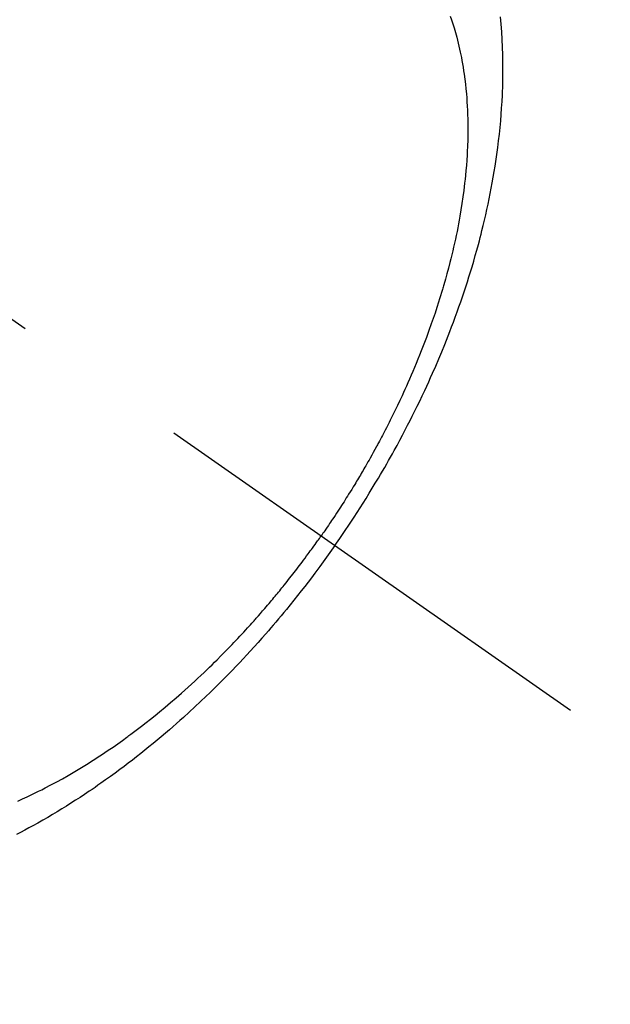
# Model space of a CAD drawing. Extents: x 27948 to 54421, y -25 to 8845.
# Drawn here: x 43592 to 43613, y 7084 to 7118 of the extents above; entities that cross this region are included whole.
import ezdxf

# ---------------------------------------------------------------- set-up
doc = ezdxf.new("R2010")
doc.units = 0
doc.header["$LTSCALE"] = 50
doc.header["$MEASUREMENT"] = 0
doc.linetypes.add('CENTER2', pattern=[1.125, 0.75, -0.125, 0.125, -0.125])
doc.linetypes.add('HIDDEN', pattern=[0.375, 0.25, -0.125])
doc.layers.get('0').update_dxf_attribs({"linetype": 'CONTINUOUS'})
doc.layers.get('DEFPOINTS').update_dxf_attribs({"color": 146, "linetype": 'CONTINUOUS'})
doc.layers.add('150-機器', color=8, linetype='CONTINUOUS')
doc.layers.add('160-文字', color=254, linetype='CONTINUOUS')
doc.styles.add('KH001', font='txt')
doc.dimstyles.new('KH1xx015', dxfattribs={"dimscale": 10, "dimtxt": 3.8, "dimasz": 0.8, "dimexe": 0.3, "dimexo": 1.2, "dimgap": 0.5, "dimtad": 3, "dimdec": 1, "dimdsep": 46, "dimlunit": 6, "dimtxsty": 'KH001', "dimblk": 'DOT', "dimcen": 1, "dimdle": 1, "dimclrd": 256, "dimclre": 256, "dimclrt": 256, "dimadec": 0, "dimazin": 0, "dimtfac": 1, "dimtdec": 1, "dimtix": 1, "dimtmove": 2, "dimatfit": 3, "dimldrblk": 'CLOSEDBLANK', "dimfxl": 1, "dimtolj": 1, "dimtzin": 0, "dimlwd": -1, "dimlwe": -1, "dimarcsym": 0})
doc.dimstyles.new('KH1xx030', dxfattribs={"dimscale": 30, "dimtxt": 2, "dimasz": 0.6, "dimexe": 0.3, "dimexo": 1.2, "dimgap": 0.5, "dimtad": 3, "dimdec": 1, "dimdsep": 46, "dimlunit": 6, "dimtxsty": 'KH001', "dimblk": 'DOT', "dimcen": 1, "dimdle": 1, "dimclrd": 256, "dimclre": 256, "dimclrt": 256, "dimadec": 0, "dimazin": 0, "dimtfac": 1, "dimtdec": 1, "dimtix": 1, "dimtmove": 2, "dimatfit": 3, "dimldrblk": 'CLOSEDBLANK', "dimfxl": 1, "dimtolj": 1, "dimtzin": 0, "dimlwd": -1, "dimlwe": -1, "dimarcsym": 0})

# ---------------------------------------------------------------- blocks, each defined once
blk = doc.blocks.new('F402_H')
at = {"layer": '150-機器', "color": 13, "linetype": 'CENTER2'}
blk.add_line((0, 0), (-244.018, -170.863), dxfattribs=at)
at = {"layer": '150-機器', "color": 13, "linetype": 'HIDDEN'}
for points in [[(-235.921, -165.194), (-236.088, -164.951), (-236.254, -164.708), (-236.419, -164.464), (-236.581, -164.219), (-236.686, -164.058), (-236.789, -163.897), (-236.892, -163.735), (-236.994, -163.572), (-237.1, -163.399), (-237.206, -163.226), (-237.311, -163.052), (-237.415, -162.878), (-237.488, -162.754), (-237.56, -162.631), (-237.632, -162.507), (-237.703, -162.383), (-237.768, -162.269), (-237.832, -162.155), (-237.896, -162.04), (-237.959, -161.925), (-238.056, -161.748), (-238.152, -161.571), (-238.246, -161.393), (-238.34, -161.214), (-238.422, -161.057), (-238.503, -160.899), (-238.583, -160.741), (-238.662, -160.583), (-238.75, -160.403), (-238.838, -160.223), (-238.924, -160.042), (-239.009, -159.861), (-239.078, -159.712), (-239.146, -159.563), (-239.213, -159.414), (-239.28, -159.264), (-239.387, -159.019), (-239.492, -158.773), (-239.595, -158.527), (-239.697, -158.279), (-239.757, -158.129), (-239.816, -157.979), (-239.875, -157.828), (-239.933, -157.677), (-239.998, -157.506), (-240.061, -157.334), (-240.124, -157.161), (-240.185, -156.988), (-240.245, -156.817), (-240.304, -156.644), (-240.363, -156.472), (-240.42, -156.299), (-240.475, -156.127), (-240.53, -155.955), (-240.583, -155.783), (-240.635, -155.61), (-240.693, -155.417), (-240.748, -155.223), (-240.803, -155.029), (-240.855, -154.835), (-240.887, -154.717), (-240.917, -154.599), (-240.948, -154.48), (-240.977, -154.362), (-241.022, -154.18), (-241.065, -153.998), (-241.107, -153.815), (-241.148, -153.633), (-241.187, -153.451), (-241.225, -153.27), (-241.262, -153.089), (-241.297, -152.907), (-241.333, -152.716), (-241.366, -152.524), (-241.399, -152.333), (-241.429, -152.141), (-241.454, -151.982), (-241.477, -151.823), (-241.499, -151.664), (-241.52, -151.505), (-241.549, -151.275), (-241.575, -151.044), (-241.599, -150.812), (-241.621, -150.581), (-241.638, -150.362), (-241.654, -150.144), (-241.667, -149.925), (-241.678, -149.706), (-241.684, -149.572), (-241.689, -149.437), (-241.693, -149.303), (-241.696, -149.169), (-241.699, -148.954), (-241.699, -148.739), (-241.697, -148.525), (-241.693, -148.31), (-241.684, -148.047), (-241.672, -147.784), (-241.656, -147.522), (-241.636, -147.26), (-241.613, -147.002)], [(-239.883, -146.98), (-239.93, -147.115), (-239.974, -147.252), (-240.017, -147.389), (-240.041, -147.469), (-240.064, -147.549), (-240.087, -147.629), (-240.109, -147.71), (-240.135, -147.812), (-240.161, -147.916), (-240.186, -148.019), (-240.209, -148.122), (-240.23, -148.218), (-240.25, -148.313), (-240.269, -148.408), (-240.287, -148.504), (-240.308, -148.624), (-240.328, -148.743), (-240.347, -148.863), (-240.365, -148.984), (-240.387, -149.152), (-240.408, -149.32), (-240.426, -149.489), (-240.442, -149.658), (-240.453, -149.797), (-240.462, -149.937), (-240.471, -150.076), (-240.477, -150.216), (-240.483, -150.37), (-240.488, -150.525), (-240.49, -150.679), (-240.491, -150.834), (-240.491, -150.98), (-240.489, -151.126), (-240.486, -151.273), (-240.481, -151.419), (-240.478, -151.505), (-240.474, -151.592), (-240.47, -151.679), (-240.465, -151.765), (-240.454, -151.941), (-240.441, -152.117), (-240.426, -152.293), (-240.409, -152.469), (-240.396, -152.597), (-240.382, -152.725), (-240.367, -152.853), (-240.351, -152.981), (-240.322, -153.203), (-240.29, -153.424), (-240.255, -153.645), (-240.218, -153.866), (-240.194, -153.998), (-240.17, -154.13), (-240.145, -154.262), (-240.119, -154.394), (-240.091, -154.527), (-240.063, -154.66), (-240.034, -154.793), (-240.004, -154.926), (-239.973, -155.061), (-239.941, -155.195), (-239.908, -155.329), (-239.875, -155.464), (-239.826, -155.654), (-239.775, -155.844), (-239.723, -156.033), (-239.669, -156.222), (-239.657, -156.263), (-239.645, -156.303), (-239.633, -156.344), (-239.62, -156.385), (-239.587, -156.494), (-239.554, -156.603), (-239.521, -156.712), (-239.487, -156.821), (-239.426, -157.009), (-239.365, -157.196), (-239.301, -157.383), (-239.236, -157.57), (-239.153, -157.803), (-239.068, -158.035), (-238.98, -158.267), (-238.891, -158.498), (-238.834, -158.642), (-238.776, -158.786), (-238.717, -158.929), (-238.658, -159.073), (-238.602, -159.205), (-238.545, -159.338), (-238.487, -159.471), (-238.429, -159.603), (-238.38, -159.713), (-238.33, -159.824), (-238.28, -159.935), (-238.229, -160.045), (-238.152, -160.21), (-238.073, -160.375), (-237.994, -160.54), (-237.913, -160.704), (-237.87, -160.792), (-237.826, -160.88), (-237.782, -160.968), (-237.738, -161.056), (-237.693, -161.143), (-237.648, -161.231), (-237.603, -161.318), (-237.557, -161.406), (-237.523, -161.471), (-237.488, -161.537), (-237.453, -161.602), (-237.418, -161.667), (-237.401, -161.699), (-237.384, -161.73), (-237.367, -161.762), (-237.35, -161.793), (-237.295, -161.892), (-237.241, -161.991), (-237.186, -162.09), (-237.131, -162.188), (-237.094, -162.253), (-237.058, -162.318), (-237.021, -162.383), (-236.983, -162.448), (-236.952, -162.501), (-236.921, -162.555), (-236.89, -162.609), (-236.859, -162.662), (-236.827, -162.716), (-236.796, -162.77), (-236.764, -162.824), (-236.733, -162.877), (-236.701, -162.931), (-236.668, -162.984), (-236.636, -163.038), (-236.604, -163.091), (-236.552, -163.177), (-236.499, -163.262), (-236.447, -163.347), (-236.394, -163.432), (-236.354, -163.495), (-236.314, -163.559), (-236.274, -163.622), (-236.234, -163.686), (-236.193, -163.749), (-236.153, -163.812), (-236.112, -163.875), (-236.071, -163.938), (-236.023, -164.012), (-235.975, -164.085), (-235.927, -164.158), (-235.879, -164.231), (-235.844, -164.283), (-235.809, -164.335), (-235.774, -164.387), (-235.739, -164.439), (-235.697, -164.501), (-235.655, -164.564), (-235.612, -164.626), (-235.57, -164.688), (-235.539, -164.732), (-235.509, -164.775), (-235.478, -164.819), (-235.448, -164.862)], [(-225.018, -173.986), (-225.179, -173.913), (-225.339, -173.839), (-225.499, -173.763), (-225.615, -173.707), (-225.73, -173.65), (-225.846, -173.593), (-225.96, -173.534), (-226.158, -173.43), (-226.355, -173.325), (-226.551, -173.216), (-226.746, -173.106), (-226.862, -173.039), (-226.978, -172.971), (-227.093, -172.902), (-227.208, -172.832), (-227.324, -172.761), (-227.439, -172.689), (-227.554, -172.616), (-227.669, -172.542), (-227.785, -172.467), (-227.9, -172.391), (-228.015, -172.314), (-228.13, -172.237), (-228.292, -172.126), (-228.453, -172.014), (-228.613, -171.9), (-228.772, -171.784), (-228.806, -171.759), (-228.84, -171.734), (-228.875, -171.708), (-228.909, -171.683), (-229, -171.614), (-229.091, -171.546), (-229.182, -171.477), (-229.273, -171.408), (-229.429, -171.287), (-229.584, -171.165), (-229.738, -171.041), (-229.891, -170.917), (-230.081, -170.759), (-230.271, -170.599), (-230.458, -170.438), (-230.645, -170.275), (-230.761, -170.172), (-230.876, -170.068), (-230.991, -169.964), (-231.105, -169.859), (-231.211, -169.761), (-231.316, -169.662), (-231.421, -169.562), (-231.525, -169.463), (-231.612, -169.378), (-231.699, -169.294), (-231.786, -169.209), (-231.872, -169.124), (-232.001, -168.994), (-232.129, -168.864), (-232.257, -168.733), (-232.384, -168.602), (-232.451, -168.531), (-232.519, -168.459), (-232.587, -168.388), (-232.654, -168.316), (-232.721, -168.244), (-232.788, -168.172), (-232.855, -168.1), (-232.921, -168.027), (-232.971, -167.972), (-233.02, -167.917), (-233.07, -167.862), (-233.119, -167.807), (-233.143, -167.78), (-233.167, -167.753), (-233.191, -167.726), (-233.214, -167.699), (-233.289, -167.614), (-233.363, -167.529), (-233.437, -167.444), (-233.511, -167.359), (-233.559, -167.302), (-233.608, -167.245), (-233.656, -167.188), (-233.704, -167.131), (-233.744, -167.084), (-233.784, -167.036), (-233.823, -166.988), (-233.863, -166.941), (-233.903, -166.893), (-233.943, -166.845), (-233.982, -166.797), (-234.022, -166.749), (-234.061, -166.7), (-234.101, -166.652), (-234.14, -166.603), (-234.179, -166.554), (-234.241, -166.476), (-234.303, -166.398), (-234.365, -166.32), (-234.427, -166.241), (-234.473, -166.182), (-234.519, -166.122), (-234.565, -166.063), (-234.611, -166.003), (-234.656, -165.944), (-234.702, -165.884), (-234.747, -165.824), (-234.793, -165.764), (-234.845, -165.694), (-234.898, -165.624), (-234.95, -165.554), (-235.002, -165.483), (-235.039, -165.433), (-235.076, -165.382), (-235.113, -165.332), (-235.149, -165.281), (-235.194, -165.22), (-235.238, -165.159), (-235.282, -165.098), (-235.325, -165.036), (-235.356, -164.993), (-235.387, -164.949), (-235.417, -164.906), (-235.448, -164.862)], [(-235.921, -165.194), (-235.75, -165.434), (-235.578, -165.673), (-235.405, -165.911), (-235.23, -166.148), (-235.115, -166.301), (-234.999, -166.453), (-234.882, -166.605), (-234.764, -166.756), (-234.638, -166.916), (-234.512, -167.075), (-234.384, -167.233), (-234.256, -167.39), (-234.165, -167.501), (-234.073, -167.611), (-233.982, -167.721), (-233.889, -167.83), (-233.804, -167.93), (-233.719, -168.029), (-233.633, -168.128), (-233.547, -168.227), (-233.414, -168.378), (-233.28, -168.529), (-233.145, -168.679), (-233.009, -168.828), (-232.889, -168.959), (-232.769, -169.089), (-232.647, -169.218), (-232.525, -169.347), (-232.387, -169.491), (-232.248, -169.635), (-232.107, -169.777), (-231.966, -169.919), (-231.85, -170.035), (-231.733, -170.15), (-231.616, -170.264), (-231.498, -170.378), (-231.304, -170.562), (-231.109, -170.745), (-230.913, -170.927), (-230.715, -171.107), (-230.594, -171.215), (-230.474, -171.322), (-230.352, -171.428), (-230.23, -171.534), (-230.091, -171.654), (-229.951, -171.772), (-229.81, -171.89), (-229.669, -172.007), (-229.528, -172.122), (-229.386, -172.237), (-229.244, -172.35), (-229.101, -172.463), (-228.959, -172.574), (-228.816, -172.684), (-228.672, -172.793), (-228.528, -172.902), (-228.366, -173.021), (-228.203, -173.14), (-228.039, -173.257), (-227.875, -173.373), (-227.774, -173.443), (-227.674, -173.513), (-227.573, -173.582), (-227.472, -173.65), (-227.316, -173.754), (-227.16, -173.857), (-227.003, -173.959), (-226.845, -174.06), (-226.688, -174.159), (-226.531, -174.256), (-226.373, -174.353), (-226.214, -174.448), (-226.046, -174.547), (-225.878, -174.644), (-225.709, -174.74), (-225.539, -174.834), (-225.398, -174.911), (-225.257, -174.987), (-225.115, -175.063), (-224.973, -175.137)]]:
    blk.add_lwpolyline(points, dxfattribs=at)
blk = doc.blocks.new('_Dot')
at = {"color": 0, "linetype": 'ByBlock', "lineweight": -2}
blk.add_line((-0.5, 0), (-1, 0), dxfattribs=at)
at = {"color": 0, "linetype": 'ByBlock', "const_width": 0.5}
blk.add_lwpolyline([(-0.25, 0, 1), (0.25, 0, 1)], format="xyb", close=True, dxfattribs=at)
blk = doc.blocks.new('*D376')
at = {"layer": 'DEFPOINTS', "transparency": 16777216}
for p, q in [((43587.368, 7252.494), (43587.368, 7008.606)), ((43707.368, 7197.494), (43707.368, 7008.606)), ((43699.368, 7011.606), (43595.368, 7011.606))]:
    blk.add_line(p, q, dxfattribs=at)
at = {"layer": 'DEFPOINTS', "color": 0, "transparency": 16777216}
for p in [(43587.368, 7264.494), (43707.368, 7209.494), (43587.368, 7011.606)]:
    blk.add_point(p, dxfattribs=at)
at = {"layer": 'DEFPOINTS', "transparency": 16777216, "xscale": 8, "yscale": 8, "zscale": 8, "rotation": 180}
blk.add_blockref('_Dot', (43587.368, 7011.606), dxfattribs=at)
at = {"layer": 'DEFPOINTS', "transparency": 16777216, "xscale": 8, "yscale": 8, "zscale": 8}
blk.add_blockref('_Dot', (43707.368, 7011.606), dxfattribs=at)
at = {"layer": 'DEFPOINTS', "transparency": 16777216, "insert": (43647.368, 7035.606), "char_height": 38, "attachment_point": 5, "style": 'KH001'}
blk.add_mtext('\\A1;120', dxfattribs=at)
blk = doc.blocks.new('_ClosedBlank')
at = {"color": 0, "linetype": 'ByBlock', "lineweight": -2}
for p, q in [((-1, 0.1667), (0, 0)), ((-1, 0.1667), (-1, -0.1667)), ((0, 0), (-1, -0.1667))]:
    blk.add_line(p, q, dxfattribs=at)

msp = doc.modelspace()

# ---------------------------------------------------------------- block references
at = {"layer": '150-機器', "xscale": -1}
msp.add_blockref('F402_H', (43367.383, 7264.629), dxfattribs=at)

# ---------------------------------------------------------------- dimensions: what is measured, and where the dimension line sits
at = {"layer": 'DEFPOINTS'}
dim = msp.add_linear_dim(base=(43587.368, 7011.606), p1=(43707.368, 7209.494), p2=(43587.368, 7264.494), dimstyle='KH1xx015', dxfattribs=at)
dim.commit()
dim.dimension.update_dxf_attribs({"geometry": '*D376', "text_midpoint": (43647.368, 7035.606)})

# ---------------------------------------------------------------- leaders
at = {"layer": '160-文字', "annotation_type": 0, "has_hookline": 1, "hookline_direction": 1}
for points, text_width in [([(43707.368, 7264.494), (44205.976, 4952.217), (44187.976, 4952.217)], 1009.949), ([(43587.368, 7252.494), (43993.351, 5246.563), (43975.351, 5246.563)], 1357.462)]:
    msp.add_leader(points, dimstyle='KH1xx030', override={"dimgap": 0.5, "dimtad": 1}, dxfattribs=dict(at, text_width=text_width))

doc.saveas('drawing.dxf')
